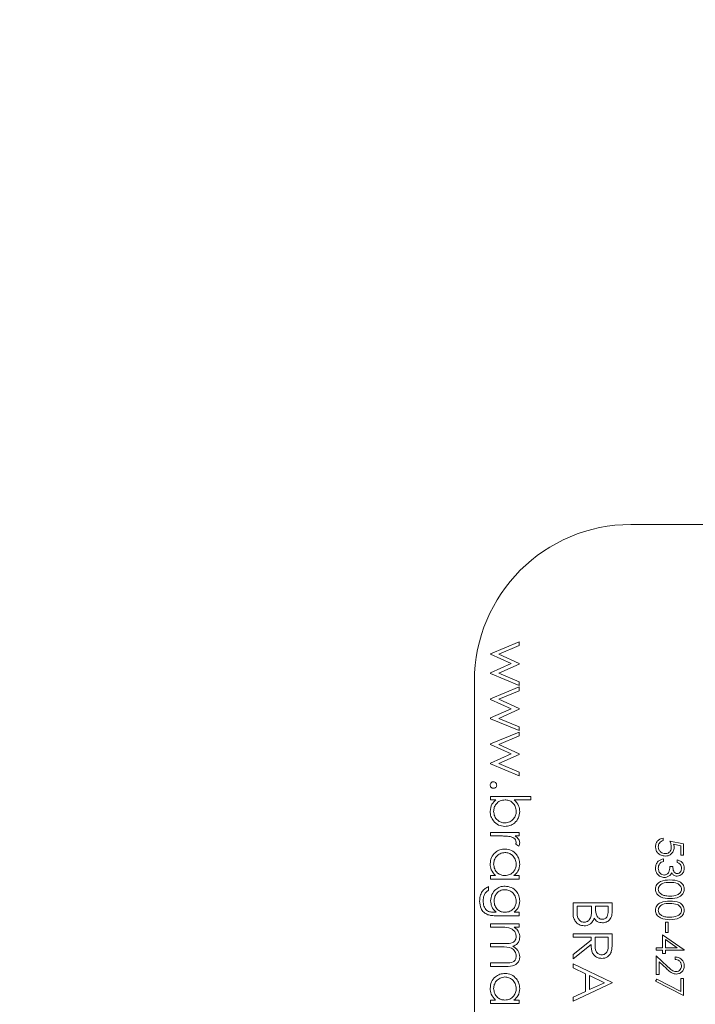
# Model space of a CAD drawing. Units: millimetres. Extents: x 941.88 to 945.87, y 530.43 to 533.81.
# Drawn here: x 943.81 to 943.85, y 532.11 to 532.18 of the extents above; entities that cross this region are included whole.
import ezdxf

# ---------------------------------------------------------------- set-up
doc = ezdxf.new("R2010")
doc.units = ezdxf.units.MM

# ---------------------------------------------------------------- blocks, each defined once
blk = doc.blocks.new('sala')
at = {"color": 7, "linetype": 'Continuous', "lineweight": 15}
for p, q in [((943.888023, 532.144814), (943.848022, 532.144814)), ((943.839059, 532.136561), (943.840886, 532.137318)), ((943.840886, 532.137077), (943.839572, 532.136533)), ((943.840886, 532.137318), (943.840886, 532.137077)), ((943.839059, 532.13652), (943.839059, 532.136561)), ((943.840373, 532.135924), (943.839059, 532.13652)), ((943.839572, 532.136533), (943.840886, 532.135936)), ((943.839059, 532.13534), (943.840373, 532.135924)), ((943.840886, 532.135898), (943.839572, 532.135315)), ((943.840886, 532.135936), (943.840886, 532.135898)), ((943.839059, 532.135293), (943.839059, 532.13534)), ((943.840886, 532.134529), (943.839059, 532.135293)), ((943.839572, 532.135315), (943.840886, 532.134765)), ((943.838023, 532.134814), (943.838023, 532.084814)), ((943.839059, 532.133676), (943.840886, 532.134433)), ((943.840886, 532.134765), (943.840886, 532.134529)), ((943.840886, 532.134433), (943.840886, 532.134192)), ((943.839059, 532.133635), (943.839059, 532.133676)), ((943.840886, 532.134192), (943.839572, 532.133648)), ((943.840373, 532.133039), (943.839059, 532.133635)), ((943.839059, 532.132455), (943.840373, 532.133039)), ((943.839572, 532.133648), (943.840886, 532.133051)), ((943.840886, 532.133051), (943.840886, 532.133013)), ((943.839059, 532.132408), (943.839059, 532.132455)), ((943.840886, 532.131645), (943.839059, 532.132408)), ((943.840886, 532.133013), (943.839572, 532.13243)), ((943.839572, 532.13243), (943.840886, 532.131881)), ((943.840886, 532.131881), (943.840886, 532.131645)), ((943.839059, 532.130792), (943.840886, 532.131549)), ((943.840886, 532.131308), (943.839572, 532.130763)), ((943.840886, 532.131549), (943.840886, 532.131308)), ((943.839059, 532.13075), (943.839059, 532.130792)), ((943.840373, 532.130154), (943.839059, 532.13075)), ((943.839572, 532.130763), (943.840886, 532.130167)), ((943.839059, 532.12957), (943.840373, 532.130154)), ((943.840886, 532.130129), (943.839572, 532.129545)), ((943.840886, 532.130167), (943.840886, 532.130129)), ((943.839059, 532.129524), (943.839059, 532.12957)), ((943.840886, 532.12876), (943.839059, 532.129524)), ((943.839572, 532.129545), (943.840886, 532.128996)), ((943.840886, 532.128996), (943.840886, 532.12876)), ((943.839059, 532.127446), (943.841623, 532.127446)), ((943.839059, 532.127222), (943.839059, 532.127446)), ((943.841623, 532.127446), (943.841623, 532.127222)), ((943.839397, 532.127222), (943.839059, 532.127222)), ((943.841623, 532.127222), (943.840554, 532.127222)), ((943.839059, 532.124914), (943.839059, 532.125138)), ((943.839059, 532.125138), (943.840886, 532.125138)), ((943.839673, 532.124914), (943.839059, 532.124914)), ((943.840886, 532.124914), (943.840617, 532.124914)), ((943.840886, 532.125138), (943.840886, 532.124914)), ((943.840855, 532.124273), (943.840661, 532.124396)), ((943.850084, 532.124773), (943.850084, 532.124616)), ((943.85051, 532.124593), (943.851385, 532.124414)), ((943.851205, 532.124291), (943.850745, 532.124386)), ((943.851205, 532.123696), (943.851205, 532.124291)), ((943.851385, 532.124414), (943.851385, 532.123696)), ((943.851385, 532.123696), (943.851205, 532.123696)), ((943.850106, 532.123449), (943.850106, 532.123292)), ((943.850981, 532.123225), (943.850981, 532.123382)), ((943.839059, 532.122158), (943.839059, 532.122382)), ((943.839059, 532.122382), (943.839375, 532.122382)), ((943.840548, 532.122382), (943.840886, 532.122382)), ((943.840886, 532.122382), (943.840886, 532.122158)), ((943.85051, 532.122956), (943.850689, 532.122956)), ((943.840886, 532.122158), (943.839059, 532.122158)), ((943.83893, 532.121677), (943.83893, 532.121452)), ((943.844322, 532.120651), (943.846822, 532.120651)), ((943.844322, 532.119975), (943.844322, 532.120651)), ((943.846822, 532.120651), (943.846822, 532.120163)), ((943.839314, 532.120042), (943.839409, 532.120042)), ((943.840566, 532.120042), (943.840886, 532.120042)), ((943.840886, 532.120042), (943.840886, 532.119818)), ((943.845507, 532.120427), (943.844578, 532.120427)), ((943.844578, 532.120427), (943.844578, 532.120107)), ((943.845507, 532.120278), (943.845507, 532.120427)), ((943.846565, 532.120427), (943.845764, 532.120427)), ((943.845764, 532.120427), (943.845764, 532.120276)), ((943.846565, 532.120122), (943.846565, 532.120427)), ((943.839059, 532.119305), (943.840886, 532.119305)), ((943.839059, 532.119081), (943.839059, 532.119305)), ((943.840886, 532.119818), (943.839436, 532.119818)), ((943.840886, 532.119305), (943.840886, 532.119081)), ((943.850218, 532.119411), (943.850398, 532.119411)), ((943.850218, 532.118738), (943.850218, 532.119411)), ((943.850398, 532.119411), (943.850398, 532.118738)), ((943.839827, 532.119081), (943.839059, 532.119081)), ((943.840886, 532.119081), (943.840568, 532.119081)), ((943.844322, 532.118664), (943.846822, 532.118664)), ((943.844322, 532.11844), (943.844322, 532.118664)), ((943.846822, 532.118664), (943.846822, 532.118164)), ((943.850039, 532.118603), (943.85143, 532.117648)), ((943.850039, 532.117773), (943.850039, 532.118603)), ((943.850398, 532.118738), (943.850218, 532.118738)), ((943.839059, 532.118055), (943.839988, 532.118055)), ((943.839059, 532.117831), (943.839059, 532.118055)), ((943.845475, 532.11844), (943.844322, 532.11844)), ((943.844322, 532.117339), (943.845475, 532.118257)), ((943.845475, 532.11798), (943.844322, 532.117061)), ((943.845475, 532.118257), (943.845475, 532.11844)), ((943.845732, 532.11844), (943.845728, 532.117982)), ((943.846565, 532.11844), (943.845732, 532.11844)), ((943.846565, 532.117971), (943.846565, 532.11844)), ((943.850978, 532.117773), (943.850218, 532.118295)), ((943.850218, 532.118295), (943.850218, 532.117773)), ((943.839769, 532.117831), (943.839059, 532.117831)), ((943.844322, 532.117061), (943.844322, 532.117339)), ((943.849635, 532.117773), (943.850039, 532.117773)), ((943.849635, 532.117616), (943.849635, 532.117773)), ((943.850039, 532.117616), (943.849635, 532.117616)), ((943.850039, 532.117414), (943.850039, 532.117616)), ((943.850218, 532.117414), (943.850039, 532.117414)), ((943.850218, 532.117773), (943.850978, 532.117773)), ((943.850218, 532.117616), (943.850218, 532.117414)), ((943.85143, 532.117616), (943.850218, 532.117616)), ((943.85143, 532.117648), (943.85143, 532.117616)), ((943.839059, 532.116805), (943.840049, 532.116805)), ((943.839059, 532.116581), (943.839059, 532.116805)), ((943.844322, 532.116496), (943.844322, 532.116741)), ((943.844322, 532.116741), (943.846822, 532.115555)), ((943.849635, 532.117257), (943.850359, 532.116578)), ((943.849635, 532.116068), (943.849635, 532.117257)), ((943.849814, 532.116882), (943.849814, 532.116068)), ((943.850282, 532.116444), (943.849814, 532.116882)), ((943.850847, 532.117033), (943.850847, 532.11719)), ((943.840048, 532.116581), (943.839059, 532.116581)), ((943.845123, 532.116116), (943.844322, 532.116496)), ((943.845123, 532.114983), (943.845123, 532.116116)), ((943.849814, 532.116068), (943.849635, 532.116068)), ((943.846822, 532.115523), (943.844322, 532.114369)), ((943.846334, 532.115541), (943.845379, 532.115994)), ((943.845379, 532.115994), (943.845379, 532.115101)), ((943.845379, 532.115101), (943.846334, 532.115541)), ((943.846822, 532.115555), (943.846822, 532.115523)), ((943.84959, 532.115642), (943.849665, 532.115777)), ((943.851385, 532.114722), (943.84959, 532.115642)), ((943.849665, 532.115777), (943.851205, 532.114987)), ((943.851205, 532.115799), (943.851385, 532.115799)), ((943.851205, 532.114987), (943.851205, 532.115799)), ((943.851385, 532.115799), (943.851385, 532.114722)), ((943.844322, 532.114613), (943.845123, 532.114983)), ((943.839059, 532.114433), (943.839375, 532.114433)), ((943.839059, 532.114209), (943.839059, 532.114433)), ((943.840886, 532.114209), (943.839059, 532.114209)), ((943.840548, 532.114433), (943.840886, 532.114433)), ((943.840886, 532.114433), (943.840886, 532.114209)), ((943.844322, 532.114369), (943.844322, 532.114613))]:
    blk.add_line(p, q, dxfattribs=at)
blk.add_circle((943.875523, 532.119814), 0.1875, dxfattribs=at)
blk.add_arc((943.848023, 532.134814), 0.01, 90, 180, dxfattribs=at)
for points, knots in [([(943.839027, 532.128167), (943.83903, 532.128198), (943.839038, 532.128259), (943.839095, 532.128327), (943.839162, 532.128369), (943.839211, 532.128373), (943.839235, 532.128376)], [0, 0, 0, 0, 0.279532, 0.559039, 0.779441, 1, 1, 1, 1]), ([(943.839235, 532.127959), (943.839204, 532.127963), (943.839143, 532.12797), (943.839075, 532.128027), (943.839033, 532.128095), (943.839029, 532.128143), (943.839027, 532.128167)], [0, 0, 0, 0, 0.279568, 0.559337, 0.779693, 1, 1, 1, 1]), ([(943.839235, 532.128376), (943.839266, 532.128372), (943.839327, 532.128365), (943.839395, 532.128308), (943.839437, 532.12824), (943.839441, 532.128191), (943.839443, 532.128167)], [0, 0, 0, 0, 0.279493, 0.559323, 0.779536, 1, 1, 1, 1]), ([(943.839443, 532.128167), (943.83944, 532.128136), (943.839433, 532.128075), (943.839376, 532.128007), (943.839307, 532.127965), (943.839259, 532.127961), (943.839235, 532.127959)], [0, 0, 0, 0, 0.279658, 0.559319, 0.779646, 1, 1, 1, 1]), ([(943.839027, 532.126483), (943.839046, 532.126648), (943.83908, 532.126942), (943.8393, 532.127136), (943.839397, 532.127222)], [0, 0, 0, 0, 0.558916, 1, 1, 1, 1]), ([(943.839976, 532.127222), (943.839867, 532.12721), (943.839651, 532.127186), (943.839412, 532.126984), (943.839271, 532.12674), (943.839258, 532.12657), (943.839251, 532.126485)], [0, 0, 0, 0, 0.279648, 0.559188, 0.779498, 1, 1, 1, 1]), ([(943.840693, 532.126482), (943.84068, 532.126589), (943.840654, 532.126803), (943.840471, 532.127053), (943.840229, 532.127199), (943.84006, 532.127214), (943.839976, 532.127222)], [0, 0, 0, 0, 0.2798, 0.559448, 0.779657, 1, 1, 1, 1]), ([(943.840554, 532.127222), (943.84067, 532.127104), (943.840877, 532.126895), (943.840905, 532.126604), (943.840918, 532.126476)], [0, 0, 0, 0, 0.5592839, 1, 1, 1, 1]), ([(943.839969, 532.125523), (943.839828, 532.12554), (943.839548, 532.125575), (943.839243, 532.12584), (943.839055, 532.126153), (943.839036, 532.126373), (943.839027, 532.126483)], [0, 0, 0, 0, 0.279438, 0.559221, 0.779559, 1, 1, 1, 1]), ([(943.839251, 532.126485), (943.839263, 532.126378), (943.839288, 532.126164), (943.839479, 532.125921), (943.839717, 532.125775), (943.839885, 532.125756), (943.839969, 532.125747)], [0, 0, 0, 0, 0.279779, 0.559308, 0.779711, 1, 1, 1, 1]), ([(943.839969, 532.125747), (943.840075, 532.125762), (943.840289, 532.125792), (943.840527, 532.125989), (943.840669, 532.12623), (943.840685, 532.126398), (943.840693, 532.126482)], [0, 0, 0, 0, 0.279422, 0.559142, 0.779575, 1, 1, 1, 1]), ([(943.840918, 532.126476), (943.840901, 532.126336), (943.840869, 532.126055), (943.840611, 532.125745), (943.8403, 532.125552), (943.840079, 532.125533), (943.839969, 532.125523)], [0, 0, 0, 0, 0.279591, 0.559344, 0.779637, 1, 1, 1, 1]), ([(943.8403, 532.124874), (943.840183, 532.124889), (943.839975, 532.124915), (943.839765, 532.124914), (943.839673, 532.124914)], [0, 0, 0, 0, 0.559645, 1, 1, 1, 1]), ([(943.840693, 532.124511), (943.840682, 532.124564), (943.840659, 532.12467), (943.840511, 532.124806), (943.84038, 532.124848), (943.8403, 532.124874)], [0, 0, 0, 0, 0.278384, 0.558812, 1, 1, 1, 1]), ([(943.840617, 532.124914), (943.840706, 532.124851), (943.840865, 532.12474), (943.840902, 532.124551), (943.840918, 532.124468)], [0, 0, 0, 0, 0.561379, 1, 1, 1, 1]), ([(943.840661, 532.124396), (943.84067, 532.124417), (943.840687, 532.124453), (943.840691, 532.124493), (943.840693, 532.124511)], [0, 0, 0, 0, 0.560383, 1, 1, 1, 1]), ([(943.840918, 532.124468), (943.840913, 532.124429), (943.840905, 532.12436), (943.84087, 532.1243), (943.840855, 532.124273)], [0, 0, 0, 0, 0.559268, 1, 1, 1, 1]), ([(943.84959, 532.124239), (943.849598, 532.124314), (943.849613, 532.124464), (943.849747, 532.124633), (943.84991, 532.124739), (943.850026, 532.124761), (943.850084, 532.124773)], [0, 0, 0, 0, 0.279634, 0.559052, 0.779401, 1, 1, 1, 1]), ([(943.850207, 532.123629), (943.850116, 532.123639), (943.849934, 532.123659), (943.849723, 532.123817), (943.849606, 532.124025), (943.849596, 532.124167), (943.84959, 532.124239)], [0, 0, 0, 0, 0.279885, 0.559309, 0.779422, 1, 1, 1, 1]), ([(943.850084, 532.124616), (943.850034, 532.124602), (943.849936, 532.124575), (943.849835, 532.124468), (943.84978, 532.124349), (943.849773, 532.12427), (943.84977, 532.12423)], [0, 0, 0, 0, 0.279995, 0.559187, 0.779603, 1, 1, 1, 1]), ([(943.84977, 532.12423), (943.849777, 532.124164), (943.849793, 532.124033), (943.849912, 532.123887), (943.850059, 532.123798), (943.850162, 532.12379), (943.850213, 532.123786)], [0, 0, 0, 0, 0.279609, 0.559342, 0.779562, 1, 1, 1, 1]), ([(943.8506, 532.124208), (943.850592, 532.124282), (943.850578, 532.124414), (943.850531, 532.124539), (943.85051, 532.124593)], [0, 0, 0, 0, 0.559423, 1, 1, 1, 1]), ([(943.850745, 532.124386), (943.850756, 532.124348), (943.850774, 532.12428), (943.850778, 532.12421), (943.850779, 532.124179)], [0, 0, 0, 0, 0.560072, 1, 1, 1, 1]), ([(943.839027, 532.123128), (943.839043, 532.123269), (943.839076, 532.12355), (943.839335, 532.12386), (943.839646, 532.124052), (943.839867, 532.124071), (943.839977, 532.124081)], [0, 0, 0, 0, 0.279572, 0.559343, 0.779597, 1, 1, 1, 1]), ([(943.839975, 532.123856), (943.839868, 532.123841), (943.839655, 532.12381), (943.839416, 532.123614), (943.839276, 532.123372), (943.839259, 532.123204), (943.839251, 532.12312)], [0, 0, 0, 0, 0.279402, 0.559098, 0.779555, 1, 1, 1, 1]), ([(943.840693, 532.123118), (943.840681, 532.123225), (943.840656, 532.123439), (943.840465, 532.123683), (943.840227, 532.123829), (943.840059, 532.123847), (943.839975, 532.123856)], [0, 0, 0, 0, 0.279746, 0.559259, 0.77972, 1, 1, 1, 1]), ([(943.839977, 532.124081), (943.840117, 532.124063), (943.840397, 532.124029), (943.840702, 532.123764), (943.84089, 532.123451), (943.840908, 532.123231), (943.840918, 532.123121)], [0, 0, 0, 0, 0.279409, 0.559216, 0.779551, 1, 1, 1, 1]), ([(943.850779, 532.124179), (943.85077, 532.124096), (943.850752, 532.123929), (943.850595, 532.123744), (943.850403, 532.123642), (943.850272, 532.123633), (943.850207, 532.123629)], [0, 0, 0, 0, 0.279686, 0.559, 0.77927, 1, 1, 1, 1]), ([(943.850213, 532.123786), (943.850274, 532.123792), (943.850395, 532.123805), (943.850526, 532.123923), (943.850591, 532.124066), (943.850597, 532.12416), (943.8506, 532.124208)], [0, 0, 0, 0, 0.279571, 0.558652, 0.779076, 1, 1, 1, 1]), ([(943.839375, 532.122382), (943.839262, 532.1225), (943.839061, 532.122712), (943.839037, 532.123001), (943.839027, 532.123128)], [0, 0, 0, 0, 0.558756, 1, 1, 1, 1]), ([(943.839251, 532.12312), (943.839264, 532.123013), (943.83929, 532.122799), (943.839473, 532.122549), (943.839715, 532.122404), (943.839884, 532.122389), (943.839968, 532.122382)], [0, 0, 0, 0, 0.279819, 0.559417, 0.77957, 1, 1, 1, 1]), ([(943.839968, 532.122382), (943.840076, 532.122394), (943.840293, 532.122418), (943.840532, 532.122619), (943.840673, 532.122863), (943.840687, 532.123033), (943.840693, 532.123118)], [0, 0, 0, 0, 0.279647, 0.559211, 0.779499, 1, 1, 1, 1]), ([(943.840918, 532.123121), (943.840899, 532.122956), (943.840866, 532.122661), (943.840645, 532.122467), (943.840548, 532.122382)], [0, 0, 0, 0, 0.559068, 1, 1, 1, 1]), ([(943.84959, 532.122866), (943.849597, 532.122946), (943.849611, 532.123106), (943.849745, 532.123296), (943.849922, 532.123406), (943.850045, 532.123435), (943.850106, 532.123449)], [0, 0, 0, 0, 0.279892, 0.5589711, 0.7792637, 1, 1, 1, 1]), ([(943.849864, 532.123155), (943.849833, 532.123105), (943.849776, 532.123015), (943.849772, 532.122909), (943.84977, 532.122863)], [0, 0, 0, 0, 0.558756, 1, 1, 1, 1]), ([(943.850106, 532.123292), (943.850055, 532.123276), (943.849964, 532.123248), (943.849895, 532.123183), (943.849864, 532.123155)], [0, 0, 0, 0, 0.56069, 1, 1, 1, 1]), ([(943.850981, 532.123382), (943.851048, 532.123362), (943.851183, 532.123321), (943.851332, 532.123188), (943.851417, 532.123026), (943.851426, 532.122916), (943.85143, 532.122861)], [0, 0, 0, 0, 0.2803045, 0.5596799, 0.7797508, 1, 1, 1, 1]), ([(943.85125, 532.122859), (943.851247, 532.122904), (943.85124, 532.122995), (943.851152, 532.12314), (943.851046, 532.123193), (943.850981, 532.123225)], [0, 0, 0, 0, 0.280612, 0.560388, 1, 1, 1, 1]), ([(943.850155, 532.12226), (943.850069, 532.122273), (943.849897, 532.122298), (943.849708, 532.122462), (943.849606, 532.122662), (943.849595, 532.122798), (943.84959, 532.122866)], [0, 0, 0, 0, 0.279327, 0.558828, 0.779271, 1, 1, 1, 1]), ([(943.84977, 532.122863), (943.849774, 532.122802), (943.849782, 532.122681), (943.849872, 532.122534), (943.849997, 532.122435), (943.850092, 532.122423), (943.85014, 532.122417)], [0, 0, 0, 0, 0.280589, 0.560125, 0.780311, 1, 1, 1, 1]), ([(943.85014, 532.122417), (943.85017, 532.12242), (943.850231, 532.122425), (943.850342, 532.122479), (943.850493, 532.122642), (943.850503, 532.12283), (943.85051, 532.122956)], [0, 0, 0, 0, 0.125559, 0.25115, 0.500601, 1, 1, 1, 1]), ([(943.850466, 532.122365), (943.850412, 532.122331), (943.850316, 532.122271), (943.850204, 532.122264), (943.850155, 532.12226)], [0, 0, 0, 0, 0.55944, 1, 1, 1, 1]), ([(943.850615, 532.122554), (943.850594, 532.122513), (943.850556, 532.122441), (943.850493, 532.122388), (943.850466, 532.122365)], [0, 0, 0, 0, 0.559775, 1, 1, 1, 1]), ([(943.850975, 532.12235), (943.850935, 532.122353), (943.850854, 532.122358), (943.85072, 532.122421), (943.850655, 532.122504), (943.850615, 532.122554)], [0, 0, 0, 0, 0.28046, 0.560769, 1, 1, 1, 1]), ([(943.850689, 532.122956), (943.850699, 532.122857), (943.850713, 532.122709), (943.850815, 532.122563), (943.850902, 532.122514), (943.850951, 532.122509), (943.850976, 532.122507)], [0, 0, 0, 0, 0.499401, 0.748961, 0.874521, 1, 1, 1, 1]), ([(943.85143, 532.122861), (943.851422, 532.12279), (943.851407, 532.122648), (943.851295, 532.122479), (943.851142, 532.122371), (943.851031, 532.122357), (943.850975, 532.12235)], [0, 0, 0, 0, 0.280083, 0.559861, 0.78007, 1, 1, 1, 1]), ([(943.850976, 532.122507), (943.851022, 532.122516), (943.851114, 532.122534), (943.851227, 532.122668), (943.851241, 532.122786), (943.85125, 532.122859)], [0, 0, 0, 0, 0.278896, 0.560033, 1, 1, 1, 1]), ([(943.84959, 532.121518), (943.849594, 532.121569), (943.849602, 532.121671), (943.849672, 532.121811), (943.849777, 532.121924), (943.85004, 532.122086), (943.850301, 532.122095), (943.850509, 532.122103)], [0, 0, 0, 0, 0.12529, 0.25056, 0.37583, 0.501316, 1, 1, 1, 1]), ([(943.85051, 532.121946), (943.850346, 532.121945), (943.850101, 532.121943), (943.849863, 532.121775), (943.849782, 532.121633), (943.849774, 532.121553), (943.84977, 532.121513)], [0, 0, 0, 0, 0.500314, 0.749094, 0.8746, 1, 1, 1, 1]), ([(943.850509, 532.122103), (943.850718, 532.122096), (943.85098, 532.122088), (943.851243, 532.121925), (943.851347, 532.121811), (943.851417, 532.121671), (943.851426, 532.121569), (943.85143, 532.121518)], [0, 0, 0, 0, 0.4986822, 0.6241692, 0.7494781, 0.8747428, 1, 1, 1, 1]), ([(943.85125, 532.121513), (943.851246, 532.121553), (943.851238, 532.121633), (943.851177, 532.121739), (943.851091, 532.121825), (943.850877, 532.12194), (943.850673, 532.121943), (943.85051, 532.121946)], [0, 0, 0, 0, 0.1251391, 0.2504101, 0.3755301, 0.50085, 1, 1, 1, 1]), ([(943.838354, 532.120744), (943.83836, 532.120853), (943.838373, 532.121072), (943.838496, 532.12136), (943.838698, 532.121564), (943.838853, 532.121639), (943.83893, 532.121677)], [0, 0, 0, 0, 0.280253, 0.559994, 0.779576, 1, 1, 1, 1]), ([(943.83893, 532.121452), (943.838868, 532.121409), (943.838743, 532.121322), (943.838599, 532.121082), (943.838586, 532.120885), (943.838578, 532.120765)], [0, 0, 0, 0, 0.280333, 0.560254, 1, 1, 1, 1]), ([(943.839059, 532.120772), (943.839076, 532.120909), (943.83911, 532.121181), (943.839349, 532.121495), (943.839656, 532.121678), (943.839871, 532.121699), (943.839978, 532.121709)], [0, 0, 0, 0, 0.279734, 0.559391, 0.77965, 1, 1, 1, 1]), ([(943.839969, 532.121484), (943.839864, 532.121473), (943.839654, 532.12145), (943.839424, 532.12125), (943.8393, 532.121008), (943.839289, 532.120843), (943.839283, 532.120761)], [0, 0, 0, 0, 0.279595, 0.558973, 0.779259, 1, 1, 1, 1]), ([(943.840693, 532.120747), (943.840681, 532.120855), (943.840655, 532.12107), (943.840464, 532.121315), (943.840222, 532.121459), (943.840054, 532.121476), (943.839969, 532.121484)], [0, 0, 0, 0, 0.279747, 0.559282, 0.779668, 1, 1, 1, 1]), ([(943.839978, 532.121709), (943.840116, 532.121691), (943.840392, 532.121655), (943.8407, 532.121401), (943.840884, 532.121091), (943.840906, 532.120874), (943.840918, 532.120765)], [0, 0, 0, 0, 0.279512, 0.559088, 0.779627, 1, 1, 1, 1]), ([(943.850509, 532.120914), (943.850299, 532.120924), (943.849984, 532.120938), (943.849694, 532.121176), (943.849603, 532.121364), (943.849594, 532.121467), (943.84959, 532.121518)], [0, 0, 0, 0, 0.499409, 0.748772, 0.874385, 1, 1, 1, 1]), ([(943.84977, 532.121513), (943.849776, 532.121465), (943.849788, 532.121369), (943.849887, 532.121222), (943.850001, 532.121169), (943.85007, 532.121137)], [0, 0, 0, 0, 0.280256, 0.560762, 1, 1, 1, 1]), ([(943.85007, 532.121137), (943.850151, 532.121115), (943.850295, 532.121075), (943.850444, 532.121072), (943.85051, 532.121071)], [0, 0, 0, 0, 0.559602, 1, 1, 1, 1]), ([(943.85143, 532.121518), (943.851426, 532.121466), (943.851417, 532.121363), (943.851326, 532.121176), (943.851034, 532.120939), (943.850719, 532.120924), (943.850509, 532.120914)], [0, 0, 0, 0, 0.1256, 0.251205, 0.50058, 1, 1, 1, 1]), ([(943.85051, 532.121071), (943.850672, 532.121077), (943.850916, 532.121087), (943.851156, 532.121251), (943.851238, 532.121393), (943.851246, 532.121473), (943.85125, 532.121513)], [0, 0, 0, 0, 0.500106, 0.749025, 0.874606, 1, 1, 1, 1]), ([(943.838875, 532.119884), (943.838785, 532.119929), (943.838603, 532.120018), (943.838393, 532.120327), (943.838368, 532.120586), (943.838354, 532.120744)], [0, 0, 0, 0, 0.280138, 0.560352, 1, 1, 1, 1]), ([(943.838578, 532.120765), (943.838586, 532.120654), (943.838601, 532.120432), (943.838773, 532.120148), (943.839052, 532.120045), (943.839226, 532.120043), (943.839314, 532.120042)], [0, 0, 0, 0, 0.280827, 0.559862, 0.778641, 1, 1, 1, 1]), ([(943.839409, 532.120042), (943.839297, 532.120158), (943.839098, 532.120364), (943.839071, 532.120647), (943.839059, 532.120772)], [0, 0, 0, 0, 0.558767, 1, 1, 1, 1]), ([(943.839283, 532.120761), (943.839292, 532.120655), (943.839309, 532.120443), (943.839492, 532.120196), (943.839733, 532.12006), (943.839899, 532.120048), (943.839982, 532.120042)], [0, 0, 0, 0, 0.2801724, 0.5592974, 0.7794214, 1, 1, 1, 1]), ([(943.839982, 532.120042), (943.840087, 532.120053), (943.840297, 532.120074), (943.840535, 532.120263), (943.840669, 532.120501), (943.840685, 532.120665), (943.840693, 532.120747)], [0, 0, 0, 0, 0.279809, 0.559094, 0.779571, 1, 1, 1, 1]), ([(943.840918, 532.120765), (943.840898, 532.120607), (943.840864, 532.120322), (943.840657, 532.120128), (943.840566, 532.120042)], [0, 0, 0, 0, 0.5585824, 1, 1, 1, 1]), ([(943.84959, 532.120172), (943.849594, 532.120223), (943.849602, 532.120325), (943.849672, 532.120465), (943.849777, 532.120578), (943.85004, 532.120739), (943.850301, 532.120749), (943.850509, 532.120757)], [0, 0, 0, 0, 0.12529, 0.25056, 0.37583, 0.501316, 1, 1, 1, 1]), ([(943.85051, 532.1206), (943.850346, 532.120599), (943.850101, 532.120597), (943.849863, 532.120428), (943.849782, 532.120287), (943.849774, 532.120207), (943.84977, 532.120167)], [0, 0, 0, 0, 0.500314, 0.749094, 0.8746, 1, 1, 1, 1]), ([(943.850509, 532.120757), (943.850718, 532.12075), (943.85098, 532.120742), (943.851243, 532.120579), (943.851347, 532.120465), (943.851417, 532.120325), (943.851426, 532.120223), (943.85143, 532.120172)], [0, 0, 0, 0, 0.498682, 0.624169, 0.749478, 0.874743, 1, 1, 1, 1]), ([(943.85125, 532.120167), (943.851246, 532.120207), (943.851238, 532.120287), (943.851177, 532.120393), (943.851091, 532.120478), (943.850877, 532.120593), (943.850673, 532.120597), (943.85051, 532.1206)], [0, 0, 0, 0, 0.125139, 0.25041, 0.37553, 0.50085, 1, 1, 1, 1]), ([(943.839436, 532.119818), (943.83933, 532.119818), (943.83914, 532.119818), (943.838956, 532.119864), (943.838875, 532.119884)], [0, 0, 0, 0, 0.56043, 1, 1, 1, 1]), ([(943.845031, 532.119177), (943.844919, 532.119192), (943.844695, 532.119221), (943.844457, 532.119446), (943.844337, 532.119711), (943.844327, 532.119887), (943.844322, 532.119975)], [0, 0, 0, 0, 0.279149, 0.558617, 0.779041, 1, 1, 1, 1]), ([(943.844578, 532.120107), (943.844578, 532.119944), (943.844579, 532.119699), (943.84477, 532.119483), (943.844913, 532.119412), (943.844992, 532.119405), (943.845031, 532.119401)], [0, 0, 0, 0, 0.499369, 0.74878, 0.874414, 1, 1, 1, 1]), ([(943.845478, 532.11981), (943.845489, 532.119897), (943.845508, 532.120053), (943.845508, 532.120209), (943.845507, 532.120278)], [0, 0, 0, 0, 0.559733, 1, 1, 1, 1]), ([(943.845764, 532.120276), (943.845764, 532.120119), (943.845764, 532.119922), (943.845891, 532.119729), (943.845978, 532.119653), (943.846083, 532.119603), (943.846159, 532.119597), (943.846198, 532.119593)], [0, 0, 0, 0, 0.498638, 0.624063, 0.749436, 0.874731, 1, 1, 1, 1]), ([(943.846198, 532.119593), (943.846259, 532.119601), (943.846352, 532.119611), (943.846447, 532.11969), (943.846554, 532.11984), (943.84656, 532.119997), (943.846565, 532.120122)], [0, 0, 0, 0, 0.24929, 0.37494, 0.500657, 1, 1, 1, 1]), ([(943.846822, 532.120163), (943.846819, 532.120056), (943.846815, 532.119843), (943.846687, 532.119561), (943.846454, 532.119397), (943.846286, 532.119378), (943.846202, 532.119369)], [0, 0, 0, 0, 0.281316, 0.559918, 0.779929, 1, 1, 1, 1]), ([(943.850509, 532.119568), (943.850299, 532.119577), (943.849984, 532.119592), (943.849694, 532.11983), (943.849603, 532.120017), (943.849594, 532.12012), (943.84959, 532.120172)], [0, 0, 0, 0, 0.499409, 0.748772, 0.874385, 1, 1, 1, 1]), ([(943.84977, 532.120167), (943.849776, 532.120119), (943.849788, 532.120023), (943.849887, 532.119875), (943.850001, 532.119823), (943.85007, 532.119791)], [0, 0, 0, 0, 0.280256, 0.560762, 1, 1, 1, 1]), ([(943.85143, 532.120172), (943.851426, 532.12012), (943.851417, 532.120017), (943.851326, 532.11983), (943.851034, 532.119593), (943.850719, 532.119578), (943.850509, 532.119568)], [0, 0, 0, 0, 0.1256, 0.251205, 0.50058, 1, 1, 1, 1]), ([(943.85051, 532.119725), (943.850672, 532.119731), (943.850916, 532.119741), (943.851156, 532.119905), (943.851238, 532.120046), (943.851246, 532.120127), (943.85125, 532.120167)], [0, 0, 0, 0, 0.500106, 0.749025, 0.874606, 1, 1, 1, 1]), ([(943.845031, 532.119401), (943.845092, 532.119409), (943.845215, 532.119424), (943.845394, 532.119568), (943.845446, 532.119719), (943.845478, 532.11981)], [0, 0, 0, 0, 0.279992, 0.560428, 1, 1, 1, 1]), ([(943.84567, 532.119658), (943.84564, 532.119583), (943.845579, 532.119433), (943.845412, 532.119276), (943.845221, 532.11919), (943.845094, 532.119181), (943.845031, 532.119177)], [0, 0, 0, 0, 0.280375, 0.559622, 0.779738, 1, 1, 1, 1]), ([(943.846202, 532.119369), (943.846143, 532.119373), (943.846025, 532.119382), (943.845824, 532.119464), (943.845729, 532.119584), (943.84567, 532.119658)], [0, 0, 0, 0, 0.280864, 0.561465, 1, 1, 1, 1]), ([(943.85007, 532.119791), (943.850151, 532.119769), (943.850295, 532.119729), (943.850444, 532.119726), (943.85051, 532.119725)], [0, 0, 0, 0, 0.559602, 1, 1, 1, 1]), ([(943.840693, 532.11849), (943.840684, 532.118563), (943.840665, 532.118711), (943.840532, 532.118896), (943.840259, 532.119077), (943.840006, 532.119079), (943.839827, 532.119081)], [0, 0, 0, 0, 0.186548, 0.373358, 0.560141, 1, 1, 1, 1]), ([(943.840568, 532.119081), (943.840623, 532.11904), (943.840721, 532.118968), (943.840793, 532.11887), (943.840825, 532.118827)], [0, 0, 0, 0, 0.560123, 1, 1, 1, 1]), ([(943.840825, 532.118827), (943.840855, 532.11876), (943.840908, 532.118639), (943.840915, 532.118508), (943.840918, 532.118451)], [0, 0, 0, 0, 0.5597374, 1, 1, 1, 1]), ([(943.839988, 532.118055), (943.840152, 532.118048), (943.840357, 532.118039), (943.840563, 532.118165), (943.840667, 532.118289), (943.840683, 532.11841), (943.840693, 532.11849)], [0, 0, 0, 0, 0.5005003, 0.6259397, 0.7513527, 1, 1, 1, 1]), ([(943.840918, 532.118451), (943.84091, 532.118378), (943.840895, 532.118232), (943.840761, 532.117993), (943.840584, 532.117916), (943.840476, 532.117869)], [0, 0, 0, 0, 0.280827, 0.561509, 1, 1, 1, 1]), ([(943.846153, 532.117093), (943.846074, 532.1171), (943.845916, 532.117113), (943.845706, 532.117237), (943.845495, 532.117518), (943.845484, 532.11779), (943.845475, 532.11798)], [0, 0, 0, 0, 0.187109, 0.373961, 0.560893, 1, 1, 1, 1]), ([(943.845728, 532.117982), (943.845729, 532.117828), (943.845729, 532.117636), (943.845852, 532.117447), (943.845966, 532.117347), (943.846079, 532.117329), (943.846153, 532.117318)], [0, 0, 0, 0, 0.499792, 0.625442, 0.751119, 1, 1, 1, 1]), ([(943.846153, 532.117318), (943.84619, 532.117321), (943.846263, 532.117326), (943.846363, 532.117375), (943.846448, 532.117446), (943.84657, 532.117631), (943.846567, 532.11782), (943.846565, 532.117971)], [0, 0, 0, 0, 0.125298, 0.250575, 0.375903, 0.501272, 1, 1, 1, 1]), ([(943.846822, 532.118164), (943.846822, 532.118057), (943.846822, 532.117868), (943.846798, 532.11768), (943.846787, 532.117597)], [0, 0, 0, 0, 0.5602383, 1, 1, 1, 1]), ([(943.840693, 532.117238), (943.840689, 532.11729), (943.840681, 532.117394), (943.840613, 532.117537), (943.840513, 532.117658), (943.840252, 532.117834), (943.839984, 532.117832), (943.839769, 532.117831)], [0, 0, 0, 0, 0.125328, 0.250677, 0.376095, 0.50152, 1, 1, 1, 1]), ([(943.840476, 532.117869), (943.840543, 532.117828), (943.840677, 532.117745), (943.840865, 532.117525), (943.840898, 532.117323), (943.840918, 532.117199)], [0, 0, 0, 0, 0.28128, 0.562109, 1, 1, 1, 1]), ([(943.846787, 532.117597), (943.846762, 532.117519), (943.84671, 532.117362), (943.846541, 532.117197), (943.846347, 532.117106), (943.846218, 532.117098), (943.846153, 532.117093)], [0, 0, 0, 0, 0.279826, 0.559493, 0.779601, 1, 1, 1, 1]), ([(943.840918, 532.117199), (943.840911, 532.117123), (943.840897, 532.116972), (943.84077, 532.116775), (943.840491, 532.116586), (943.840231, 532.116583), (943.840048, 532.116581)], [0, 0, 0, 0, 0.186884, 0.373575, 0.560266, 1, 1, 1, 1]), ([(943.840049, 532.116805), (943.840205, 532.1168), (943.8404, 532.116793), (943.840582, 532.116928), (943.840672, 532.11705), (943.840685, 532.117163), (943.840693, 532.117238)], [0, 0, 0, 0, 0.499457, 0.624939, 0.750553, 1, 1, 1, 1]), ([(943.850847, 532.11719), (943.850932, 532.117179), (943.851102, 532.117159), (943.851296, 532.117009), (943.851413, 532.11682), (943.851424, 532.116686), (943.85143, 532.116619)], [0, 0, 0, 0, 0.280005, 0.559547, 0.779669, 1, 1, 1, 1]), ([(943.85125, 532.116627), (943.851244, 532.116687), (943.851232, 532.116806), (943.851123, 532.116941), (943.850986, 532.117014), (943.850893, 532.117026), (943.850847, 532.117033)], [0, 0, 0, 0, 0.279728, 0.558998, 0.779191, 1, 1, 1, 1]), ([(943.839027, 532.115179), (943.839043, 532.11532), (943.839076, 532.115601), (943.839335, 532.115911), (943.839646, 532.116104), (943.839867, 532.116122), (943.839977, 532.116132)], [0, 0, 0, 0, 0.279572, 0.559344, 0.779597, 1, 1, 1, 1]), ([(943.839977, 532.116132), (943.840117, 532.116115), (943.840397, 532.11608), (943.840702, 532.115815), (943.84089, 532.115503), (943.840908, 532.115282), (943.840918, 532.115172)], [0, 0, 0, 0, 0.279409, 0.559216, 0.779551, 1, 1, 1, 1]), ([(943.85091, 532.11609), (943.850825, 532.116101), (943.850686, 532.116118), (943.850527, 532.116231), (943.850401, 532.116333), (943.850322, 532.116407), (943.850282, 532.116444)], [0, 0, 0, 0, 0.338368, 0.558772, 0.779384, 1, 1, 1, 1]), ([(943.850359, 532.116578), (943.850413, 532.116528), (943.8505, 532.116445), (943.850629, 532.116337), (943.850753, 532.116262), (943.850848, 532.116252), (943.850896, 532.116247)], [0, 0, 0, 0, 0.340569, 0.560885, 0.78062, 1, 1, 1, 1]), ([(943.850896, 532.116247), (943.85095, 532.116255), (943.851058, 532.11627), (943.851173, 532.116376), (943.851241, 532.116499), (943.851247, 532.116584), (943.85125, 532.116627)], [0, 0, 0, 0, 0.279153, 0.558965, 0.779349, 1, 1, 1, 1]), ([(943.85143, 532.116619), (943.851423, 532.116541), (943.851408, 532.116385), (943.851265, 532.116212), (943.851093, 532.116107), (943.850971, 532.116096), (943.85091, 532.11609)], [0, 0, 0, 0, 0.2798913, 0.5592365, 0.779603, 1, 1, 1, 1]), ([(943.839975, 532.115908), (943.839868, 532.115892), (943.839655, 532.115861), (943.839416, 532.115665), (943.839276, 532.115424), (943.839259, 532.115255), (943.839251, 532.115171)], [0, 0, 0, 0, 0.279402, 0.559098, 0.779555, 1, 1, 1, 1]), ([(943.840693, 532.115169), (943.840681, 532.115276), (943.840656, 532.115491), (943.840465, 532.115734), (943.840227, 532.11588), (943.840059, 532.115898), (943.839975, 532.115908)], [0, 0, 0, 0, 0.279745, 0.559259, 0.77972, 1, 1, 1, 1]), ([(943.839375, 532.114433), (943.839262, 532.114552), (943.839061, 532.114763), (943.839037, 532.115052), (943.839027, 532.115179)], [0, 0, 0, 0, 0.558756, 1, 1, 1, 1]), ([(943.839251, 532.115171), (943.839264, 532.115064), (943.83929, 532.11485), (943.839473, 532.1146), (943.839715, 532.114455), (943.839884, 532.11444), (943.839968, 532.114433)], [0, 0, 0, 0, 0.279819, 0.559417, 0.77957, 1, 1, 1, 1]), ([(943.839968, 532.114433), (943.840076, 532.114445), (943.840293, 532.114469), (943.840532, 532.114671), (943.840673, 532.114915), (943.840687, 532.115084), (943.840693, 532.115169)], [0, 0, 0, 0, 0.279647, 0.559211, 0.779499, 1, 1, 1, 1]), ([(943.840918, 532.115172), (943.840899, 532.115007), (943.840866, 532.114712), (943.840645, 532.114519), (943.840548, 532.114433)], [0, 0, 0, 0, 0.559068, 1, 1, 1, 1])]:
    blk.add_open_spline(points, degree=3, knots=knots, dxfattribs=at)

msp = doc.modelspace()

# ---------------------------------------------------------------- block references
msp.add_blockref('sala', (0, 0))

doc.saveas('drawing.dxf')
